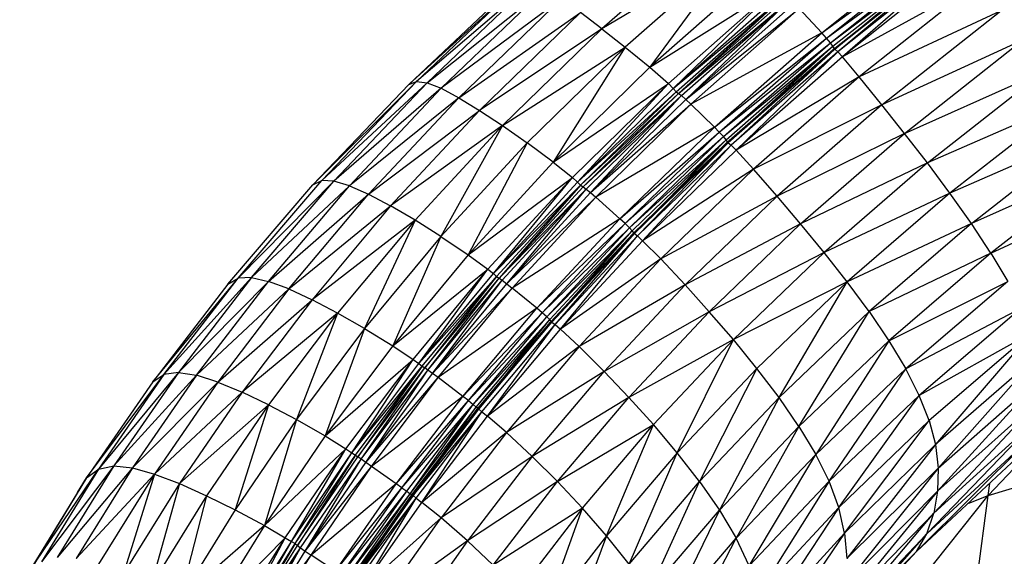
# Model space of a CAD drawing. Units: inches. Extents: x 0 to 204, y 0 to 264.
# Drawn here: x 135 to 138, y 106 to 108 of the extents above; entities that cross this region are included whole.
import ezdxf

# ---------------------------------------------------------------- set-up
doc = ezdxf.new("R2010")
doc.units = ezdxf.units.IN
doc.header["$MEASUREMENT"] = 0
doc.layers.get('0').update_dxf_attribs({"color": 10})

# ---------------------------------------------------------------- blocks, each defined once
blk = doc.blocks.new('CIAO-6U-PLN')
for p, q in [((-7.0401, 7.0564), (-7.3735, 6.7633)), ((-6.7248, 6.7515), (-6.3654, 7.0375)), ((-6.7248, 6.7515), (-6.3522, 7.0214)), ((-6.7109, 6.7361), (-6.3522, 7.0214)), ((-6.7109, 6.7361), (-6.3411, 7.007)), ((-6.6992, 6.7222), (-6.3411, 7.007)), ((-6.9755, 6.9998), (-7.3735, 6.7633)), ((-6.9755, 6.9998), (-7.3047, 6.7094)), ((-6.9755, 6.9998), (-7.2318, 6.6497)), ((-6.6992, 6.7222), (-6.334, 6.9965)), ((-6.6917, 6.7121), (-6.334, 6.9965)), ((-6.6908, 6.7025), (-6.333, 6.9866)), ((-6.6861, 6.703), (-6.334, 6.9965)), ((-6.3286, 6.9871), (-6.6861, 6.703)), ((-6.3286, 6.9871), (-6.6861, 6.703)), ((-6.3286, 6.9871), (-6.6777, 6.6955)), ((-6.3207, 6.9793), (-6.6777, 6.6955)), ((-6.3207, 6.9793), (-6.6639, 6.6804)), ((-6.3077, 6.9636), (-6.6639, 6.6804)), ((-6.9066, 6.9371), (-7.2318, 6.6497)), ((-7.9435, 6.5992), (-7.6063, 6.9064)), ((-7.6248, 6.8995), (-7.9435, 6.5992)), ((-7.6063, 6.9064), (-7.9211, 6.6081)), ((-7.579, 6.9007), (-7.9211, 6.6081)), ((-7.579, 6.9007), (-7.8897, 6.6041)), ((-6.2599, 6.9024), (-6.6639, 6.6804)), ((-6.2599, 6.9024), (-6.6139, 6.6218)), ((-7.8897, 6.6041), (-7.5416, 6.882)), ((-7.5416, 6.882), (-7.8479, 6.5878)), ((-7.2318, 6.6497), (-6.8551, 6.8866)), ((-7.1776, 6.6016), (-6.8551, 6.8866)), ((-7.1629, 6.5873), (-6.8551, 6.8866)), ((-7.1629, 6.5873), (-6.8411, 6.8717)), ((-7.1629, 6.5873), (-6.8334, 6.8613)), ((-7.1547, 6.5774), (-6.8334, 6.8613)), ((-7.1547, 6.5774), (-6.8334, 6.8613)), ((-6.8334, 6.8613), (-7.1476, 6.5726)), ((-7.494, 6.8515), (-7.8479, 6.5878)), ((-7.494, 6.8515), (-7.796, 6.56)), ((-7.1476, 6.5726), (-6.8266, 6.8563)), ((-7.1476, 6.5726), (-6.8182, 6.8495)), ((-7.1387, 6.566), (-6.8182, 6.8495)), ((-7.1259, 6.5548), (-6.8182, 6.8495)), ((-7.1259, 6.5548), (-6.806, 6.8378)), ((-7.796, 6.56), (-7.4373, 6.8112)), ((-7.4373, 6.8112), (-7.735, 6.5225)), ((-7.3735, 6.7633), (-7.4373, 6.8112)), ((-7.1259, 6.5548), (-6.7918, 6.8231)), ((-7.1111, 6.5408), (-6.7918, 6.8231)), ((-6.7248, 6.7515), (-6.7918, 6.8231)), ((-6.1961, 6.8168), (-6.6139, 6.6218)), ((-6.547, 6.5392), (-6.1961, 6.8168)), ((-7.3735, 6.7633), (-7.735, 6.5225)), ((-7.3735, 6.7633), (-7.6671, 6.4775)), ((-7.3735, 6.7633), (-7.3047, 6.7094)), ((-6.7248, 6.7515), (-7.1111, 6.5408)), ((-7.0418, 6.4732), (-6.7248, 6.7515)), ((-6.7109, 6.7361), (-6.7248, 6.7515)), ((-7.0418, 6.4732), (-6.7109, 6.7361)), ((-7.0272, 6.4584), (-6.7109, 6.7361)), ((-7.0272, 6.4584), (-6.6992, 6.7222)), ((-7.015, 6.4452), (-6.6992, 6.7222)), ((-6.6992, 6.7222), (-6.7109, 6.7361)), ((-6.6917, 6.7121), (-6.6992, 6.7222)), ((-6.1323, 6.7294), (-6.547, 6.5392)), ((-6.4802, 6.4547), (-6.1323, 6.7294)), ((-7.6671, 6.4775), (-7.3047, 6.7094)), ((-7.3047, 6.7094), (-7.5941, 6.4266)), ((-7.3047, 6.7094), (-7.5174, 6.3699)), ((-7.3047, 6.7094), (-7.2318, 6.6497)), ((-7.015, 6.4452), (-6.6917, 6.7121)), ((-7.0072, 6.4355), (-6.6917, 6.7121)), ((-7.0061, 6.4264), (-6.6908, 6.7025)), ((-7.0012, 6.4269), (-6.6917, 6.7121)), ((-6.6861, 6.703), (-7.0012, 6.4269)), ((-6.6861, 6.703), (-7.0012, 6.4269)), ((-6.6861, 6.703), (-6.9924, 6.4196)), ((-6.6777, 6.6955), (-6.9924, 6.4196)), ((-6.6777, 6.6955), (-6.9779, 6.405)), ((-6.6861, 6.703), (-6.6917, 6.7121)), ((-6.6777, 6.6955), (-6.6861, 6.703)), ((-6.6777, 6.6955), (-6.6639, 6.6804)), ((-6.6639, 6.6804), (-6.9779, 6.405)), ((-6.6139, 6.6218), (-6.6639, 6.6804)), ((-7.2318, 6.6497), (-7.5174, 6.3699)), ((-7.2318, 6.6497), (-7.1776, 6.6016)), ((-6.4802, 6.4547), (-6.0676, 6.6391)), ((-6.413, 6.3674), (-6.0676, 6.6391)), ((-8.2268, 6.3023), (-7.9211, 6.6081)), ((-7.9435, 6.5992), (-8.2268, 6.3023)), ((-7.9211, 6.6081), (-8.2004, 6.3155)), ((-7.8897, 6.6041), (-8.2004, 6.3155)), ((-7.8897, 6.6041), (-8.1647, 6.3139)), ((-7.9435, 6.5992), (-7.9211, 6.6081)), ((-7.9211, 6.6081), (-7.8897, 6.6041)), ((-7.8897, 6.6041), (-7.8479, 6.5878)), ((-7.5174, 6.3699), (-7.1776, 6.6016)), ((-7.4609, 6.3243), (-7.1776, 6.6016)), ((-7.4453, 6.3107), (-7.1776, 6.6016)), ((-7.1629, 6.5873), (-7.1776, 6.6016)), ((-6.6139, 6.6218), (-6.9779, 6.405)), ((-6.6139, 6.6218), (-6.9261, 6.349)), ((-6.547, 6.5392), (-6.6139, 6.6218)), ((-7.8479, 6.5878), (-8.1647, 6.3139)), ((-7.8479, 6.5878), (-8.1186, 6.3)), ((-7.8479, 6.5878), (-7.796, 6.56)), ((-7.4453, 6.3107), (-7.1629, 6.5873)), ((-7.4453, 6.3107), (-7.1547, 6.5774)), ((-7.4367, 6.3014), (-7.1547, 6.5774)), ((-7.4367, 6.3014), (-7.1547, 6.5774)), ((-7.4367, 6.3014), (-7.1476, 6.5726)), ((-7.4293, 6.2967), (-7.1476, 6.5726)), ((-7.1547, 6.5774), (-7.1629, 6.5873)), ((-7.1547, 6.5774), (-7.1476, 6.5726)), ((-7.1476, 6.5726), (-7.1387, 6.566)), ((-7.796, 6.56), (-8.1186, 6.3)), ((-7.796, 6.56), (-8.0624, 6.2749)), ((-7.796, 6.56), (-7.735, 6.5225)), ((-7.4293, 6.2967), (-7.1387, 6.566)), ((-7.4202, 6.2903), (-7.1387, 6.566)), ((-7.4069, 6.2796), (-7.1387, 6.566)), ((-7.4069, 6.2796), (-7.1259, 6.5548)), ((-7.4069, 6.2796), (-7.1111, 6.5408)), ((-7.3914, 6.2662), (-7.1111, 6.5408)), ((-7.1387, 6.566), (-7.1259, 6.5548)), ((-7.1259, 6.5548), (-7.1111, 6.5408)), ((-7.0418, 6.4732), (-7.1111, 6.5408)), ((-6.547, 6.5392), (-6.9261, 6.349)), ((-6.547, 6.5392), (-6.8564, 6.2694)), ((-6.4802, 6.4547), (-6.547, 6.5392)), ((-6.0034, 6.547), (-6.413, 6.3674)), ((-6.0034, 6.547), (-6.3464, 6.2782)), ((-8.0624, 6.2749), (-7.735, 6.5225)), ((-7.735, 6.5225), (-7.9973, 6.2403)), ((-7.735, 6.5225), (-7.6671, 6.4775)), ((-7.6671, 6.4775), (-7.9973, 6.2403)), ((-7.6671, 6.4775), (-7.9254, 6.1983)), ((-7.6671, 6.4775), (-7.8488, 6.1503)), ((-7.6671, 6.4775), (-7.5941, 6.4266)), ((-7.0418, 6.4732), (-7.3914, 6.2662)), ((-7.3204, 6.2027), (-7.0418, 6.4732)), ((-7.3204, 6.2027), (-7.0272, 6.4584)), ((-7.3051, 6.1886), (-7.0272, 6.4584)), ((-7.0272, 6.4584), (-7.0418, 6.4732)), ((-7.015, 6.4452), (-7.0272, 6.4584)), ((-6.4802, 6.4547), (-6.8564, 6.2694)), ((-6.7872, 6.1876), (-6.4802, 6.4547)), ((-6.413, 6.3674), (-6.4802, 6.4547)), ((-5.942, 6.455), (-6.3464, 6.2782)), ((-6.283, 6.1888), (-5.942, 6.455)), ((-7.5941, 6.4266), (-7.8488, 6.1503)), ((-7.5941, 6.4266), (-7.7686, 6.0965)), ((-7.5174, 6.3699), (-7.5941, 6.4266)), ((-7.3051, 6.1886), (-7.015, 6.4452)), ((-7.2924, 6.1761), (-7.015, 6.4452)), ((-7.2924, 6.1761), (-7.0072, 6.4355)), ((-7.2841, 6.1669), (-7.0072, 6.4355)), ((-7.2827, 6.1585), (-7.0061, 6.4264)), ((-7.2778, 6.1587), (-7.0072, 6.4355)), ((-7.2778, 6.1587), (-7.0012, 6.4269)), ((-7.2778, 6.1587), (-7.0012, 6.4269)), ((-7.2686, 6.1517), (-7.0012, 6.4269)), ((-7.0072, 6.4355), (-7.015, 6.4452)), ((-7.0012, 6.4269), (-7.0072, 6.4355)), ((-7.0012, 6.4269), (-6.9924, 6.4196)), ((-7.2686, 6.1517), (-6.9924, 6.4196)), ((-7.2536, 6.1376), (-6.9924, 6.4196)), ((-7.2536, 6.1376), (-6.9779, 6.405)), ((-6.9924, 6.4196), (-6.9779, 6.405)), ((-6.9261, 6.349), (-6.9779, 6.405)), ((-7.5174, 6.3699), (-7.7686, 6.0965)), ((-7.5174, 6.3699), (-7.4609, 6.3243)), ((-6.413, 6.3674), (-6.7872, 6.1876)), ((-6.413, 6.3674), (-6.7178, 6.1029)), ((-6.3464, 6.2782), (-6.413, 6.3674)), ((-5.8859, 6.3654), (-6.283, 6.1888)), ((-5.8859, 6.3654), (-6.2253, 6.1013)), ((-6.9261, 6.349), (-7.2536, 6.1376)), ((-6.9261, 6.349), (-7.2, 6.0843)), ((-6.8564, 6.2694), (-6.9261, 6.349)), ((-8.4477, 6.0271), (-8.2004, 6.3155)), ((-8.4477, 6.0271), (-8.1647, 6.3139)), ((-8.4081, 6.0293), (-8.1647, 6.3139)), ((-8.2268, 6.3023), (-8.2004, 6.3155)), ((-8.1647, 6.3139), (-8.2004, 6.3155)), ((-8.1186, 6.3), (-8.1647, 6.3139)), ((-7.7686, 6.0965), (-7.4609, 6.3243)), ((-7.7101, 6.0535), (-7.4609, 6.3243)), ((-7.6938, 6.0406), (-7.4609, 6.3243)), ((-7.6938, 6.0406), (-7.4453, 6.3107)), ((-7.4609, 6.3243), (-7.4453, 6.3107)), ((-7.4453, 6.3107), (-7.4367, 6.3014)), ((-8.4779, 6.0092), (-8.2268, 6.3023)), ((-8.4081, 6.0293), (-8.1186, 6.3)), ((-8.3581, 6.0178), (-8.1186, 6.3)), ((-8.1186, 6.3), (-8.0624, 6.2749)), ((-7.6938, 6.0406), (-7.4367, 6.3014)), ((-7.6846, 6.032), (-7.4367, 6.3014)), ((-7.6846, 6.032), (-7.4367, 6.3014)), ((-7.4367, 6.3014), (-7.6771, 6.0273)), ((-7.6771, 6.0273), (-7.4293, 6.2967)), ((-7.6771, 6.0273), (-7.4202, 6.2903)), ((-7.6678, 6.0211), (-7.4202, 6.2903)), ((-7.6542, 6.0107), (-7.4202, 6.2903)), ((-7.6542, 6.0107), (-7.4069, 6.2796)), ((-7.4367, 6.3014), (-7.4293, 6.2967)), ((-7.4293, 6.2967), (-7.4202, 6.2903)), ((-7.4202, 6.2903), (-7.4069, 6.2796)), ((-7.4069, 6.2796), (-7.3914, 6.2662)), ((-6.3464, 6.2782), (-6.7178, 6.1029)), ((-6.3464, 6.2782), (-6.6496, 6.016)), ((-6.283, 6.1888), (-6.3464, 6.2782)), ((-6.2253, 6.1013), (-5.8375, 6.28)), ((-8.3581, 6.0178), (-8.0624, 6.2749)), ((-8.298, 5.9952), (-8.0624, 6.2749)), ((-8.0624, 6.2749), (-7.9973, 6.2403)), ((-7.6542, 6.0107), (-7.3914, 6.2662)), ((-7.6382, 5.9979), (-7.3914, 6.2662)), ((-7.3204, 6.2027), (-7.3914, 6.2662)), ((-6.8564, 6.2694), (-7.2, 6.0843)), ((-7.128, 6.0075), (-6.8564, 6.2694)), ((-6.7872, 6.1876), (-6.8564, 6.2694)), ((-8.298, 5.9952), (-7.9973, 6.2403)), ((-7.9973, 6.2403), (-8.2293, 5.9633)), ((-7.9254, 6.1983), (-7.9973, 6.2403)), ((-7.9254, 6.1983), (-8.2293, 5.9633)), ((-7.9254, 6.1983), (-8.154, 5.9239)), ((-7.9254, 6.1983), (-8.0742, 5.8786)), ((-7.8488, 6.1503), (-7.9254, 6.1983)), ((-7.3204, 6.2027), (-7.6382, 5.9979)), ((-7.5658, 5.9384), (-7.3204, 6.2027)), ((-7.3051, 6.1886), (-7.3204, 6.2027)), ((-7.5658, 5.9384), (-7.3051, 6.1886)), ((-7.5499, 5.9251), (-7.3051, 6.1886)), ((-7.5499, 5.9251), (-7.2924, 6.1761)), ((-7.5366, 5.9133), (-7.2924, 6.1761)), ((-7.5366, 5.9133), (-7.2841, 6.1669)), ((-7.5279, 5.9047), (-7.2841, 6.1669)), ((-7.5211, 5.8971), (-7.2841, 6.1669)), ((-7.2924, 6.1761), (-7.3051, 6.1886)), ((-7.2841, 6.1669), (-7.2924, 6.1761)), ((-7.2778, 6.1587), (-7.2841, 6.1669)), ((-6.7872, 6.1876), (-7.128, 6.0075)), ((-6.7872, 6.1876), (-7.0567, 5.9282)), ((-6.7178, 6.1029), (-6.7872, 6.1876)), ((-6.283, 6.1888), (-6.6496, 6.016)), ((-6.283, 6.1888), (-6.5849, 5.9286)), ((-6.2253, 6.1013), (-6.283, 6.1888)), ((-7.8488, 6.1503), (-8.0742, 5.8786)), ((-7.8488, 6.1503), (-7.9912, 5.8276)), ((-7.8488, 6.1503), (-7.7686, 6.0965)), ((-7.5259, 5.8974), (-7.2827, 6.1585)), ((-7.5211, 5.8971), (-7.2778, 6.1587)), ((-7.5211, 5.8971), (-7.2778, 6.1587)), ((-7.5118, 5.8902), (-7.2778, 6.1587)), ((-7.5118, 5.8902), (-7.2686, 6.1517)), ((-7.4961, 5.8765), (-7.2686, 6.1517)), ((-7.4961, 5.8765), (-7.2536, 6.1376)), ((-7.2778, 6.1587), (-7.2686, 6.1517)), ((-7.2686, 6.1517), (-7.2536, 6.1376)), ((-7.2, 6.0843), (-7.2536, 6.1376)), ((-7.7686, 6.0965), (-7.9912, 5.8276)), ((-7.7686, 6.0965), (-7.7101, 6.0535)), ((-7.2, 6.0843), (-7.4961, 5.8765)), ((-7.2, 6.0843), (-7.4412, 5.8259)), ((-7.128, 6.0075), (-7.2, 6.0843)), ((-6.7178, 6.1029), (-7.0567, 5.9282)), ((-6.7178, 6.1029), (-6.9857, 5.8457)), ((-6.6496, 6.016), (-6.7178, 6.1029)), ((-6.2253, 6.1013), (-6.5849, 5.9286)), ((-6.2253, 6.1013), (-6.5265, 5.8426)), ((-6.2253, 6.1013), (-6.1758, 6.0175)), ((-7.9912, 5.8276), (-7.7101, 6.0535)), ((-7.9311, 5.787), (-7.7101, 6.0535)), ((-7.9141, 5.7749), (-7.7101, 6.0535)), ((-7.7101, 6.0535), (-7.6938, 6.0406)), ((-8.6997, 5.7207), (-8.4477, 6.0271)), ((-8.4081, 6.0293), (-8.6664, 5.7429)), ((-8.6664, 5.7429), (-8.4477, 6.0271)), ((-8.4081, 6.0293), (-8.6236, 5.7491)), ((-8.6236, 5.7491), (-8.3581, 6.0178)), ((-8.5704, 5.7404), (-8.3581, 6.0178)), ((-8.4779, 6.0092), (-8.4477, 6.0271)), ((-8.4081, 6.0293), (-8.4477, 6.0271)), ((-8.4081, 6.0293), (-8.3581, 6.0178)), ((-8.298, 5.9952), (-8.3581, 6.0178)), ((-7.9141, 5.7749), (-7.6938, 6.0406)), ((-7.9141, 5.7749), (-7.6846, 6.032)), ((-7.9043, 5.7671), (-7.6846, 6.032)), ((-7.9043, 5.7671), (-7.6846, 6.032)), ((-7.6846, 6.032), (-7.8968, 5.7623)), ((-7.8968, 5.7623), (-7.6771, 6.0273)), ((-7.8875, 5.756), (-7.6771, 6.0273)), ((-7.8875, 5.756), (-7.6678, 6.0211)), ((-7.8736, 5.746), (-7.6678, 6.0211)), ((-7.6938, 6.0406), (-7.6846, 6.032)), ((-7.6846, 6.032), (-7.6771, 6.0273)), ((-7.6771, 6.0273), (-7.6678, 6.0211)), ((-7.6678, 6.0211), (-7.6542, 6.0107)), ((-6.5265, 5.8426), (-6.1758, 6.0175)), ((-6.1758, 6.0175), (-6.4766, 5.7596)), ((-8.4779, 6.0092), (-8.6997, 5.7207)), ((-8.298, 5.9952), (-8.5704, 5.7404)), ((-8.298, 5.9952), (-8.5073, 5.72)), ((-8.298, 5.9952), (-8.2293, 5.9633)), ((-7.8736, 5.746), (-7.6542, 6.0107)), ((-7.8736, 5.746), (-7.6382, 5.9979)), ((-7.8572, 5.7337), (-7.6382, 5.9979)), ((-7.6542, 6.0107), (-7.6382, 5.9979)), ((-7.5658, 5.9384), (-7.6382, 5.9979)), ((-7.128, 6.0075), (-7.4412, 5.8259)), ((-7.128, 6.0075), (-7.367, 5.7521)), ((-7.0567, 5.9282), (-7.128, 6.0075)), ((-6.6496, 6.016), (-6.9857, 5.8457)), ((-6.6496, 6.016), (-6.9162, 5.7608)), ((-6.8508, 5.6748), (-6.6496, 6.016)), ((-6.5849, 5.9286), (-6.6496, 6.016)), ((-8.5073, 5.72), (-8.2293, 5.9633)), ((-8.2293, 5.9633), (-8.4357, 5.6903)), ((-8.154, 5.9239), (-8.2293, 5.9633)), ((-7.5658, 5.9384), (-7.8572, 5.7337)), ((-7.7841, 5.6782), (-7.5658, 5.9384)), ((-7.5499, 5.9251), (-7.5658, 5.9384)), ((-6.1359, 5.9388), (-6.4766, 5.7596)), ((-6.1359, 5.9388), (-6.4368, 5.6812)), ((-8.154, 5.9239), (-8.4357, 5.6903)), ((-8.154, 5.9239), (-8.3577, 5.653)), ((-8.154, 5.9239), (-8.2754, 5.6099)), ((-8.0742, 5.8786), (-8.154, 5.9239)), ((-7.7841, 5.6782), (-7.5499, 5.9251)), ((-7.7677, 5.6656), (-7.5499, 5.9251)), ((-7.7677, 5.6656), (-7.5366, 5.9133)), ((-7.7538, 5.6546), (-7.5366, 5.9133)), ((-7.7538, 5.6546), (-7.5279, 5.9047)), ((-7.7445, 5.6468), (-7.5279, 5.9047)), ((-7.7371, 5.64), (-7.5279, 5.9047)), ((-7.5366, 5.9133), (-7.5499, 5.9251)), ((-7.5279, 5.9047), (-7.5366, 5.9133)), ((-7.5211, 5.8971), (-7.5279, 5.9047)), ((-7.0567, 5.9282), (-7.367, 5.7521)), ((-7.0567, 5.9282), (-7.2939, 5.6752)), ((-6.9857, 5.8457), (-7.0567, 5.9282)), ((-6.8508, 5.6748), (-6.5849, 5.9286)), ((-6.7921, 5.5897), (-6.5849, 5.9286)), ((-6.5849, 5.9286), (-6.5265, 5.8426)), ((-8.0742, 5.8786), (-8.2754, 5.6099)), ((-8.0742, 5.8786), (-8.1902, 5.5613)), ((-8.0742, 5.8786), (-7.9912, 5.8276)), ((-7.7413, 5.6411), (-7.5259, 5.8974)), ((-7.7371, 5.64), (-7.5211, 5.8971)), ((-7.7371, 5.64), (-7.5211, 5.8971)), ((-7.7277, 5.633), (-7.5118, 5.8902)), ((-7.7117, 5.6197), (-7.5118, 5.8902)), ((-7.7117, 5.6197), (-7.4961, 5.8765)), ((-7.5202, 5.8981), (-7.5211, 5.8971)), ((-7.5202, 5.8981), (-7.5211, 5.8971)), ((-7.5211, 5.8971), (-7.5118, 5.8902)), ((-7.5118, 5.8902), (-7.4961, 5.8765)), ((-7.4412, 5.8259), (-7.4961, 5.8765)), ((-6.9857, 5.8457), (-7.2939, 5.6752)), ((-6.9857, 5.8457), (-7.2215, 5.5949)), ((-7.1512, 5.5116), (-6.9857, 5.8457)), ((-6.9162, 5.7608), (-6.9857, 5.8457)), ((-6.7921, 5.5897), (-6.5265, 5.8426)), ((-6.5265, 5.8426), (-6.7424, 5.507)), ((-6.5265, 5.8426), (-6.4766, 5.7596)), ((-6.1065, 5.8658), (-6.4368, 5.6812)), ((-6.1065, 5.8658), (-6.4077, 5.6073)), ((-6.1065, 5.8658), (-6.3893, 5.5362)), ((-7.9912, 5.8276), (-8.1902, 5.5613)), ((-7.9912, 5.8276), (-7.9311, 5.787)), ((-7.4412, 5.8259), (-7.7117, 5.6197)), ((-7.4412, 5.8259), (-7.6555, 5.5718)), ((-7.367, 5.7521), (-7.4412, 5.8259)), ((-8.1902, 5.5613), (-7.9311, 5.787)), ((-8.1291, 5.5229), (-7.9311, 5.787)), ((-8.1114, 5.5117), (-7.9311, 5.787)), ((-7.9311, 5.787), (-7.9141, 5.7749)), ((-6.0874, 5.7983), (-6.3893, 5.5362)), ((-6.0874, 5.7983), (-6.3813, 5.4667)), ((-8.1114, 5.5117), (-7.9141, 5.7749)), ((-8.1114, 5.5117), (-7.9043, 5.7671)), ((-8.1009, 5.5048), (-7.9043, 5.7671)), ((-8.1009, 5.5048), (-7.9043, 5.7671)), ((-7.9043, 5.7671), (-8.0937, 5.4996)), ((-8.0937, 5.4996), (-7.8968, 5.7623)), ((-8.0846, 5.4931), (-7.8968, 5.7623)), ((-8.0846, 5.4931), (-7.8875, 5.756)), ((-8.0705, 5.4832), (-7.8875, 5.756)), ((-7.9141, 5.7749), (-7.9043, 5.7671)), ((-7.9043, 5.7671), (-7.8968, 5.7623)), ((-7.8875, 5.756), (-7.8968, 5.7623)), ((-7.8736, 5.746), (-7.8875, 5.756)), ((-6.9162, 5.7608), (-7.1512, 5.5116)), ((-6.9162, 5.7608), (-7.0853, 5.4268)), ((-6.8508, 5.6748), (-6.9162, 5.7608)), ((-6.4766, 5.7596), (-6.7424, 5.507)), ((-6.7031, 5.4278), (-6.4766, 5.7596)), ((-6.4368, 5.6812), (-6.4766, 5.7596)), ((-8.8946, 5.4374), (-8.6664, 5.7429)), ((-8.6236, 5.7491), (-8.8593, 5.4635)), ((-8.6664, 5.7429), (-8.8593, 5.4635)), ((-8.6236, 5.7491), (-8.8143, 5.473)), ((-8.8143, 5.473), (-8.5704, 5.7404)), ((-8.5704, 5.7404), (-8.759, 5.4674)), ((-8.6997, 5.7207), (-8.6664, 5.7429)), ((-8.6236, 5.7491), (-8.6664, 5.7429)), ((-8.6236, 5.7491), (-8.5704, 5.7404)), ((-8.5073, 5.72), (-8.5704, 5.7404)), ((-8.0705, 5.4832), (-7.8736, 5.746)), ((-8.0705, 5.4832), (-7.8572, 5.7337)), ((-8.0538, 5.4714), (-7.8572, 5.7337)), ((-7.8572, 5.7337), (-7.8736, 5.746)), ((-7.7841, 5.6782), (-7.8572, 5.7337)), ((-7.367, 5.7521), (-7.6555, 5.5718)), ((-7.5794, 5.5009), (-7.367, 5.7521)), ((-7.2939, 5.6752), (-7.367, 5.7521)), ((-6.0783, 5.7336), (-6.3829, 5.3987)), ((-6.3813, 5.4667), (-6.0783, 5.7336)), ((-8.6997, 5.7207), (-8.8946, 5.4374)), ((-8.5073, 5.72), (-8.759, 5.4674)), ((-8.5073, 5.72), (-8.6939, 5.4488)), ((-8.5073, 5.72), (-8.4357, 5.6903)), ((-8.6939, 5.4488), (-8.4357, 5.6903)), ((-8.4357, 5.6903), (-8.6203, 5.4206)), ((-8.3577, 5.653), (-8.4357, 5.6903)), ((-7.7841, 5.6782), (-8.0538, 5.4714)), ((-7.9808, 5.42), (-7.7841, 5.6782)), ((-7.7677, 5.6656), (-7.7841, 5.6782)), ((-7.2939, 5.6752), (-7.5794, 5.5009)), ((-7.5046, 5.4266), (-7.2939, 5.6752)), ((-7.2215, 5.5949), (-7.2939, 5.6752)), ((-6.8508, 5.6748), (-7.0853, 5.4268)), ((-6.8508, 5.6748), (-7.0266, 5.3422)), ((-6.7921, 5.5897), (-6.8508, 5.6748)), ((-6.4368, 5.6812), (-6.7031, 5.4278)), ((-6.6748, 5.3503), (-6.4368, 5.6812)), ((-6.4077, 5.6073), (-6.4368, 5.6812)), ((-6.0787, 5.6712), (-6.394, 5.3334)), ((-6.3829, 5.3987), (-6.0787, 5.6712)), ((-8.3577, 5.653), (-8.6203, 5.4206)), ((-8.3577, 5.653), (-8.5405, 5.3849)), ((-8.3577, 5.653), (-8.4564, 5.3433)), ((-8.3577, 5.653), (-8.2754, 5.6099)), ((-7.9808, 5.42), (-7.7677, 5.6656)), ((-7.9639, 5.4081), (-7.7677, 5.6656)), ((-7.9639, 5.4081), (-7.7538, 5.6546)), ((-7.9493, 5.3979), (-7.7538, 5.6546)), ((-7.9394, 5.3909), (-7.7538, 5.6546)), ((-7.9394, 5.3909), (-7.7445, 5.6468)), ((-7.9346, 5.3878), (-7.7413, 5.6411)), ((-7.9313, 5.3852), (-7.7445, 5.6468)), ((-7.9313, 5.3852), (-7.7371, 5.64)), ((-7.9313, 5.3852), (-7.7371, 5.64)), ((-7.7677, 5.6656), (-7.7538, 5.6546)), ((-7.7538, 5.6546), (-7.7445, 5.6468)), ((-7.7371, 5.64), (-7.7445, 5.6468)), ((-7.7371, 5.64), (-7.7277, 5.633)), ((-8.2754, 5.6099), (-8.4564, 5.3433)), ((-8.2754, 5.6099), (-8.3698, 5.2966)), ((-8.2754, 5.6099), (-8.1902, 5.5613)), ((-7.9313, 5.3852), (-7.7277, 5.633)), ((-7.9221, 5.378), (-7.7277, 5.633)), ((-7.9056, 5.365), (-7.7277, 5.633)), ((-7.9056, 5.365), (-7.7117, 5.6197)), ((-7.7277, 5.633), (-7.7117, 5.6197)), ((-7.6555, 5.5718), (-7.7117, 5.6197)), ((-6.4145, 5.2726), (-6.0882, 5.6116)), ((-6.0882, 5.6116), (-6.394, 5.3334)), ((-7.5046, 5.4266), (-7.2215, 5.5949)), ((-7.431, 5.3483), (-7.2215, 5.5949)), ((-7.3598, 5.2668), (-7.2215, 5.5949)), ((-7.1512, 5.5116), (-7.2215, 5.5949)), ((-6.7921, 5.5897), (-7.0266, 5.3422)), ((-6.7921, 5.5897), (-6.9773, 5.2594)), ((-6.7921, 5.5897), (-6.7424, 5.507)), ((-6.6748, 5.3503), (-6.4077, 5.6073)), ((-6.6574, 5.2745), (-6.4077, 5.6073)), ((-6.4077, 5.6073), (-6.3893, 5.5362)), ((-8.1902, 5.5613), (-8.3698, 5.2966)), ((-8.1902, 5.5613), (-8.1291, 5.5229)), ((-7.6555, 5.5718), (-7.9056, 5.365)), ((-7.6555, 5.5718), (-7.8486, 5.3198)), ((-7.5794, 5.5009), (-7.6555, 5.5718)), ((-6.4448, 5.22), (-6.1068, 5.5566)), ((-6.4145, 5.2726), (-6.1068, 5.5566)), ((-6.2332, 5.3852), (-6.076, 5.5528)), ((-8.3698, 5.2966), (-8.1291, 5.5229)), ((-8.3084, 5.2603), (-8.1291, 5.5229)), ((-8.2901, 5.2498), (-8.1291, 5.5229)), ((-8.1291, 5.5229), (-8.1114, 5.5117)), ((-6.6574, 5.2745), (-6.3893, 5.5362)), ((-6.3893, 5.5362), (-6.6506, 5.1992)), ((-6.3893, 5.5362), (-6.3813, 5.4667)), ((-8.2901, 5.2498), (-8.1114, 5.5117)), ((-8.2788, 5.2441), (-8.1114, 5.5117)), ((-8.2788, 5.2441), (-8.1009, 5.5048)), ((-8.2788, 5.2441), (-8.1009, 5.5048)), ((-8.1009, 5.5048), (-8.272, 5.2383)), ((-8.272, 5.2383), (-8.0937, 5.4996)), ((-8.2632, 5.2313), (-8.0846, 5.4931)), ((-8.2492, 5.2213), (-8.0846, 5.4931)), ((-8.1114, 5.5117), (-8.1009, 5.5048)), ((-8.1009, 5.5048), (-8.0937, 5.4996)), ((-8.0846, 5.4931), (-8.0937, 5.4996)), ((-8.0705, 5.4832), (-8.0846, 5.4931)), ((-7.5794, 5.5009), (-7.8486, 5.3198)), ((-7.5794, 5.5009), (-7.7706, 5.2519)), ((-7.5046, 5.4266), (-7.5794, 5.5009)), ((-7.1512, 5.5116), (-7.3598, 5.2668)), ((-7.2937, 5.1832), (-7.1512, 5.5116)), ((-7.0853, 5.4268), (-7.1512, 5.5116)), ((-6.7424, 5.507), (-6.9773, 5.2594)), ((-6.9387, 5.1775), (-6.7424, 5.507)), ((-6.7031, 5.4278), (-6.7424, 5.507)), ((-6.4448, 5.22), (-6.1349, 5.5091)), ((-6.2332, 5.3852), (-5.8692, 5.4966)), ((-8.8143, 5.473), (-9.028, 5.1899)), ((-8.8143, 5.473), (-8.9821, 5.2022)), ((-8.759, 5.4674), (-8.9821, 5.2022)), ((-8.759, 5.4674), (-8.926, 5.1991)), ((-8.8593, 5.4635), (-8.8143, 5.473)), ((-8.8143, 5.473), (-8.759, 5.4674)), ((-8.759, 5.4674), (-8.6939, 5.4488)), ((-8.2492, 5.2213), (-8.0705, 5.4832)), ((-8.2492, 5.2213), (-8.0538, 5.4714)), ((-8.2322, 5.2098), (-8.0538, 5.4714)), ((-8.0538, 5.4714), (-8.0705, 5.4832)), ((-7.9808, 5.42), (-8.0538, 5.4714)), ((-6.3813, 5.4667), (-6.6537, 5.1248)), ((-6.3813, 5.4667), (-6.6506, 5.1992)), ((-6.3813, 5.4667), (-6.3829, 5.3987)), ((-8.8946, 5.4374), (-9.0923, 5.1139)), ((-9.0643, 5.1607), (-8.8593, 5.4635)), ((-8.8946, 5.4374), (-9.0643, 5.1607)), ((-8.8593, 5.4635), (-9.028, 5.1899)), ((-8.6939, 5.4488), (-8.926, 5.1991)), ((-8.9218, 5.394), (-8.8946, 5.4374)), ((-8.8946, 5.4374), (-8.8593, 5.4635)), ((-8.6939, 5.4488), (-8.8601, 5.1825)), ((-8.6939, 5.4488), (-8.7857, 5.1552)), ((-8.6939, 5.4488), (-8.6203, 5.4206)), ((-8.6203, 5.4206), (-8.7857, 5.1552)), ((-8.6203, 5.4206), (-8.705, 5.1203)), ((-8.6203, 5.4206), (-8.5405, 5.3849)), ((-7.9808, 5.42), (-8.2322, 5.2098)), ((-8.1603, 5.1625), (-7.9808, 5.42)), ((-8.1603, 5.1625), (-7.9639, 5.4081)), ((-8.1429, 5.1513), (-7.9639, 5.4081)), ((-7.9639, 5.4081), (-7.9808, 5.42)), ((-7.9639, 5.4081), (-7.9493, 5.3979)), ((-7.5046, 5.4266), (-7.7706, 5.2519)), ((-7.6942, 5.1803), (-7.5046, 5.4266)), ((-7.431, 5.3483), (-7.5046, 5.4266)), ((-7.2937, 5.1832), (-7.0853, 5.4268)), ((-7.2351, 5.0992), (-7.0853, 5.4268)), ((-7.0853, 5.4268), (-7.0266, 5.3422)), ((-6.7031, 5.4278), (-6.9387, 5.1775)), ((-6.7031, 5.4278), (-6.9114, 5.096)), ((-6.6748, 5.3503), (-6.7031, 5.4278)), ((-6.2332, 5.3852), (-6.2285, 5.421)), ((-8.5405, 5.3849), (-8.705, 5.1203)), ((-8.5405, 5.3849), (-8.62, 5.0794)), ((-8.5405, 5.3849), (-8.4564, 5.3433)), ((-8.1429, 5.1513), (-7.9493, 5.3979)), ((-8.1277, 5.1421), (-7.9493, 5.3979)), ((-8.1277, 5.1421), (-7.9394, 5.3909)), ((-8.1171, 5.1362), (-7.9394, 5.3909)), ((-7.9313, 5.3852), (-8.1171, 5.1362)), ((-8.11, 5.1363), (-7.9346, 5.3878)), ((-8.1081, 5.1317), (-7.9313, 5.3852)), ((-8.1081, 5.1317), (-7.9313, 5.3852)), ((-8.1081, 5.1317), (-7.9221, 5.378)), ((-8.0992, 5.124), (-7.9221, 5.378)), ((-8.0824, 5.1112), (-7.9221, 5.378)), ((-7.9493, 5.3979), (-7.9394, 5.3909)), ((-7.9313, 5.3852), (-7.9394, 5.3909)), ((-7.9264, 5.3918), (-7.9313, 5.3852)), ((-7.9313, 5.3852), (-7.9221, 5.378)), ((-7.9221, 5.378), (-7.9056, 5.365)), ((-6.3829, 5.3987), (-6.6664, 5.0526)), ((-6.6537, 5.1248), (-6.3829, 5.3987)), ((-6.6385, 4.8784), (-6.2332, 5.3852)), ((-6.3829, 5.3987), (-6.394, 5.3334)), ((-6.2902, 5.363), (-6.2332, 5.3852)), ((-6.2859, 4.9909), (-6.2332, 5.3852)), ((-8.0824, 5.1112), (-7.9056, 5.365)), ((-7.8486, 5.3198), (-7.9056, 5.365)), ((-7.431, 5.3483), (-7.6942, 5.1803)), ((-7.431, 5.3483), (-7.6193, 5.1044)), ((-7.5475, 5.0248), (-7.431, 5.3483)), ((-7.3598, 5.2668), (-7.431, 5.3483)), ((-6.6748, 5.3503), (-6.9114, 5.096)), ((-6.6748, 5.3503), (-6.8953, 5.0149)), ((-6.6574, 5.2745), (-6.6748, 5.3503)), ((-8.4564, 5.3433), (-8.62, 5.0794)), ((-8.4564, 5.3433), (-8.3698, 5.2966)), ((-7.8486, 5.3198), (-8.0824, 5.1112)), ((-8.0248, 5.0688), (-7.8486, 5.3198)), ((-7.7706, 5.2519), (-7.8486, 5.3198)), ((-7.2351, 5.0992), (-7.0266, 5.3422)), ((-7.0266, 5.3422), (-7.1863, 5.0153)), ((-7.0266, 5.3422), (-6.9773, 5.2594)), ((-6.6887, 4.9852), (-6.394, 5.3334)), ((-6.6664, 5.0526), (-6.394, 5.3334)), ((-6.4145, 5.2726), (-6.394, 5.3334)), ((-8.3698, 5.2966), (-8.62, 5.0794)), ((-8.3698, 5.2966), (-8.5327, 5.034)), ((-8.3698, 5.2966), (-8.3084, 5.2603)), ((-7.3598, 5.2668), (-7.5475, 5.0248)), ((-7.3598, 5.2668), (-7.4811, 4.9428)), ((-7.2937, 5.1832), (-7.3598, 5.2668)), ((-6.6574, 5.2745), (-6.8953, 5.0149)), ((-6.6574, 5.2745), (-6.8897, 4.9334)), ((-6.721, 4.9266), (-6.4145, 5.2726)), ((-6.6887, 4.9852), (-6.4145, 5.2726)), ((-6.6574, 5.2745), (-6.6506, 5.1992)), ((-6.4448, 5.22), (-6.4145, 5.2726)), ((-8.5327, 5.034), (-8.3084, 5.2603)), ((-8.4718, 4.9995), (-8.3084, 5.2603)), ((-8.4528, 4.9899), (-8.3084, 5.2603)), ((-8.4528, 4.9899), (-8.2901, 5.2498)), ((-8.4406, 4.9855), (-8.2901, 5.2498)), ((-8.4406, 4.9855), (-8.2788, 5.2441)), ((-8.4406, 4.9855), (-8.2788, 5.2441)), ((-8.2788, 5.2441), (-8.4345, 4.9787)), ((-8.4345, 4.9787), (-8.272, 5.2383)), ((-8.3084, 5.2603), (-8.2901, 5.2498)), ((-8.2901, 5.2498), (-8.2788, 5.2441)), ((-8.2788, 5.2441), (-8.272, 5.2383)), ((-8.272, 5.2383), (-8.2632, 5.2313)), ((-7.7706, 5.2519), (-8.0248, 5.0688)), ((-7.7706, 5.2519), (-7.9451, 5.0041)), ((-7.6942, 5.1803), (-7.7706, 5.2519)), ((-7.1863, 5.0153), (-6.9773, 5.2594)), ((-7.1485, 4.9306), (-6.9773, 5.2594)), ((-6.9387, 5.1775), (-6.9773, 5.2594)), ((-8.4345, 4.9787), (-8.2632, 5.2313)), ((-8.4262, 4.971), (-8.2632, 5.2313)), ((-8.4123, 4.9607), (-8.2632, 5.2313)), ((-8.4123, 4.9607), (-8.2492, 5.2213)), ((-8.4123, 4.9607), (-8.2322, 5.2098)), ((-8.3952, 4.9495), (-8.2322, 5.2098)), ((-8.2632, 5.2313), (-8.2492, 5.2213)), ((-8.2492, 5.2213), (-8.2322, 5.2098)), ((-8.1603, 5.1625), (-8.2322, 5.2098)), ((-6.721, 4.9266), (-6.4448, 5.22)), ((-6.4448, 5.22), (-6.4853, 5.18))]:
    blk.add_line(p, q)

msp = doc.modelspace()

# ---------------------------------------------------------------- block references
msp.add_blockref('CIAO-6U-PLN', (144.21587, 101.1235))

doc.saveas('drawing.dxf')
